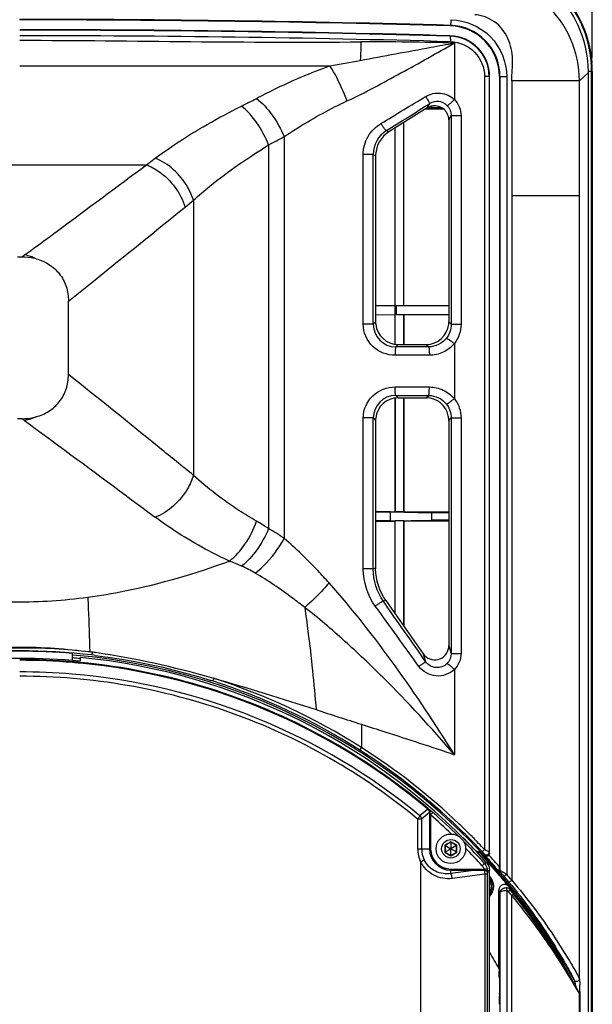
# Paper-space layout '13000539_1' of a CAD drawing. Units: millimetres. Extents: x 0 to 297, y 0 to 210.
# Drawn here: x 40 to 60, y 112 to 147 of the extents above; entities that cross this region are included whole.
import ezdxf

# ---------------------------------------------------------------- set-up
doc = ezdxf.new("R2010")
doc.units = ezdxf.units.MM
doc.header["$LTSCALE"] = 16.335
doc.layers.get('0').update_dxf_attribs({"linetype": 'CONTINUOUS'})
doc.layers.add('AXES', color=7, linetype='CONTINUOUS')
doc.layers.add('GEOM', color=7, linetype='CONTINUOUS')
doc.styles.get("Standard").update_dxf_attribs({"font": 'txt', "width": 0.8})
doc.dimstyles.new('DIMSTYLE_1', dxfattribs={"dimtxt": 2, "dimasz": 3, "dimexe": 1, "dimexo": 0.5, "dimgap": 0.5, "dimtad": 1, "dimdec": 1, "dimlfac": 10, "dimdsep": 46, "dimtxsty": 'STANDARD', "dimblk": '_FILLED', "dimblk1": '_FILLED', "dimblk2": '_FILLED', "dimcen": 0.09, "dimadec": 0, "dimazin": 0, "dimtp": 0.8, "dimtm": 0.8, "dimtfac": 1, "dimtdec": 1, "dimtofl": 0, "dimtmove": 0, "dimatfit": 3, "dimldrblk": '_FILLED', "dimfxl": 1, "dimtolj": 1, "dimarcsym": 0})

# ---------------------------------------------------------------- blocks, each defined once
blk = doc.blocks.new('_FILLED')
at = {"color": 0, "linetype": 'BYBLOCK'}
blk.add_solid([(0, 0), (-1, 0.25), (-1, -0.25)], dxfattribs=at)
blk = doc.blocks.new('*D0')
at = {"color": 2, "linetype": 'CONTINUOUS'}
for p, q in [((19.174, 145.684), (19.174, 161.559)), ((59.874, 145.684), (59.874, 161.559)), ((19.174, 160.559), (39.524, 160.559)), ((59.874, 160.559), (39.524, 160.559))]:
    blk.add_line(p, q, dxfattribs=at)
at = {"color": 2, "linetype": 'CONTINUOUS', "xscale": 3, "yscale": 3, "zscale": 3, "rotation": 180}
blk.add_blockref('_FILLED', (19.174, 160.559), dxfattribs=at)
at = {"color": 2, "linetype": 'CONTINUOUS', "xscale": 3, "yscale": 3, "zscale": 3}
blk.add_blockref('_FILLED', (59.874, 160.559), dxfattribs=at)

psp = doc.layouts.new('13000539_1')

# ---------------------------------------------------------------- linework, layer by layer
at = {"color": 9, "linetype": 'CONTINUOUS'}
for p, q in [((54.824, 146.804), (54.825, 146.823)), ((54.814, 146.454), (54.814, 146.439)), ((54.971, 146.193), (54.971, 144.187)), ((56.046, 145.004), (56.046, 117.522)), ((56.224, 145.004), (56.046, 145.004)), ((56.209, 145.004), (56.209, 117.432)), ((56.574, 145.004), (56.831, 145.004)), ((56.593, 145.004), (56.593, 116.783)), ((56.831, 145.004), (56.831, 116.646)), ((59.851, 145.184), (59.736, 145.184)), ((59.851, 86.248), (59.851, 145.184)), ((59.851, 145.184), (59.874, 145.184)), ((59.415, 144.844), (57.01, 144.844)), ((54.009, 143.885), (54.096, 144.042)), ((54.774, 143.461), (54.859, 143.615)), ((54.859, 143.615), (55.212, 143.615)), ((55.212, 143.615), (55.212, 136.196)), ((48.922, 142.866), (48.922, 128.584)), ((52.557, 143.08), (52.644, 143.032)), ((48.371, 142.57), (48.371, 128.933)), ((44.027, 141.863), (44.339, 142.097)), ((51.732, 136.195), (51.732, 142.231)), ((52.088, 142.231), (51.732, 142.231)), ((52.088, 142.231), (52.174, 142.184)), ((35.021, 141.863), (44.027, 141.863)), ((57.009, 140.776), (59.414, 140.776)), ((59.415, 112.932), (59.415, 140.776)), ((45.401, 140.364), (45.701, 140.607)), ((45.701, 140.607), (45.701, 130.825)), ((39.698, 138.662), (39.904, 138.812)), ((52.088, 136.195), (51.732, 136.195)), ((52.174, 136.281), (52.088, 136.195)), ((54.774, 136.281), (54.859, 136.196)), ((54.859, 136.196), (55.212, 136.196)), ((52.974, 135.481), (52.887, 135.394)), ((53.974, 135.481), (54.061, 135.394)), ((54.971, 135.509), (54.971, 133.553)), ((52.887, 133.668), (52.974, 133.581)), ((53.974, 133.581), (54.061, 133.668)), ((39.698, 132.771), (39.903, 132.621)), ((51.732, 127.498), (51.732, 132.867)), ((52.088, 132.867), (51.732, 132.867)), ((52.088, 132.867), (52.174, 132.781)), ((54.774, 132.781), (54.859, 132.867)), ((54.859, 132.867), (55.212, 132.867)), ((55.212, 132.867), (55.212, 124.496)), ((52.088, 127.498), (51.732, 127.498)), ((52.174, 127.525), (52.088, 127.498)), ((52.536, 126.378), (52.449, 126.351)), ((54.774, 124.767), (54.859, 124.496)), ((42.099, 124.541), (42.012, 124.551)), ((42.071, 124.544), (42.012, 124.551)), ((42.099, 124.541), (42.071, 124.544)), ((42.221, 124.524), (42.179, 124.53)), ((42.221, 124.523), (42.179, 124.529)), ((53.864, 124.481), (53.951, 124.205)), ((54.859, 124.496), (55.212, 124.496)), ((54.971, 123.923), (54.971, 120.898)), ((46.418, 123.612), (46.344, 123.632)), ((46.418, 123.612), (46.344, 123.632)), ((51.668, 121.978), (51.668, 121.153)), ((54.085, 118.841), (54.099, 118.841)), ((54.085, 118.841), (54.085, 117.552)), ((54.208, 118.845), (54.129, 118.755)), ((54.129, 118.755), (54.129, 117.552)), ((53.809, 118.61), (53.667, 118.61)), ((53.667, 118.61), (53.667, 117.552)), ((53.809, 118.61), (53.809, 117.552)), ((55.617, 117.967), (55.601, 117.983)), ((55.617, 117.967), (55.601, 117.983)), ((54.848, 117.802), (54.632, 117.677)), ((54.632, 117.677), (54.632, 117.428)), ((55.064, 117.677), (54.848, 117.802)), ((55.064, 117.428), (55.064, 117.677)), ((55.954, 117.454), (55.536, 117.889)), ((53.667, 117.552), (54.129, 117.552)), ((54.632, 117.428), (54.848, 117.303)), ((54.848, 117.303), (55.064, 117.428)), ((56.224, 117.394), (56.209, 117.432)), ((56.047, 117.026), (55.958, 116.946)), ((56.119, 117.053), (56.047, 117.026)), ((54.85, 116.831), (55.743, 116.831)), ((54.85, 116.669), (54.85, 116.831)), ((55.743, 116.788), (54.85, 116.669)), ((54.85, 116.788), (55.743, 116.788)), ((56.051, 116.65), (54.895, 116.496)), ((55.743, 116.788), (55.743, 116.831)), ((56.14, 116.841), (56.023, 116.816)), ((56.143, 116.65), (56.051, 116.65)), ((56.051, 116.65), (56.051, 94.032)), ((56.143, 116.65), (56.143, 94.032)), ((56.221, 116.787), (56.148, 116.759)), ((56.546, 116.651), (56.542, 116.648)), ((56.573, 116.776), (56.593, 116.783)), ((56.554, 116.083), (56.593, 115.974)), ((56.593, 115.974), (56.593, 92.709)), ((59.201, 112.751), (59.222, 112.716)), ((59.26, 112.688), (59.215, 112.766)), ((59.28, 112.693), (59.289, 112.656)), ((59.383, 112.483), (59.38, 112.481)), ((59.403, 112.444), (59.392, 112.462)), ((59.394, 112.479), (59.432, 112.479)), ((59.414, 112.397), (59.415, 112.397)), ((59.414, 96.285), (59.414, 112.397)), ((59.432, 112.479), (59.432, 96.204))]:
    psp.add_line(p, q, dxfattribs=at)
at = {"color": 7, "linetype": 'CONTINUOUS'}
for p, q in [((56.224, 117.394), (56.224, 145.004)), ((56.574, 145.004), (56.574, 116.911)), ((59.415, 144.844), (59.736, 145.149)), ((59.736, 145.165), (59.736, 145.184)), ((59.736, 145.149), (59.736, 145.165)), ((59.736, 86.284), (59.736, 145.149)), ((59.874, 145.184), (59.874, 86.248)), ((59.415, 140.776), (59.415, 144.844)), ((54.009, 143.885), (52.644, 143.032)), ((53.962, 143.855), (54.577, 143.858)), ((54.169, 143.887), (54.009, 143.884)), ((54.169, 143.887), (54.169, 143.949)), ((54.531, 143.889), (54.169, 143.887)), ((54.859, 143.615), (54.859, 136.196)), ((52.874, 135.488), (52.874, 143.175)), ((53.174, 136.854), (53.174, 143.363)), ((54.774, 143.461), (54.774, 136.281)), ((52.088, 136.195), (52.088, 142.231)), ((52.174, 142.184), (52.174, 136.281)), ((57.009, 140.776), (57.009, 116.433)), ((39.446, 138.592), (39.601, 138.592)), ((41.257, 134.411), (41.257, 137.022)), ((52.874, 136.854), (52.174, 136.857)), ((52.903, 136.854), (52.903, 136.529)), ((54.774, 136.848), (52.903, 136.854)), ((52.874, 136.529), (52.174, 136.526)), ((52.866, 136.521), (52.874, 136.529)), ((54.774, 136.535), (52.903, 136.529)), ((53.174, 136.529), (52.903, 136.529)), ((53.174, 135.481), (53.174, 136.529)), ((53.18, 136.522), (53.174, 136.529)), ((53.18, 136.522), (53.18, 135.481)), ((52.974, 135.481), (53.974, 135.481)), ((54.083, 135.094), (52.868, 135.094)), ((52.868, 133.968), (54.083, 133.968)), ((52.866, 133.573), (52.866, 129.531)), ((52.874, 129.524), (52.874, 133.574)), ((52.974, 133.581), (53.974, 133.581)), ((53.174, 129.524), (53.174, 133.581)), ((53.18, 133.581), (53.18, 129.525)), ((39.601, 132.841), (39.446, 132.841)), ((52.088, 127.498), (52.088, 132.867)), ((52.174, 132.781), (52.174, 127.525)), ((54.774, 132.781), (54.774, 124.767)), ((54.859, 132.867), (54.859, 124.496)), ((52.174, 129.534), (52.866, 129.531)), ((52.706, 129.524), (52.174, 129.526)), ((52.706, 129.208), (52.706, 129.524)), ((52.706, 129.524), (54.16, 129.496)), ((52.866, 129.531), (52.874, 129.524)), ((53.174, 129.524), (52.874, 129.524)), ((53.18, 129.53), (53.174, 129.524)), ((52.706, 129.208), (52.174, 129.207)), ((52.174, 129.199), (52.866, 129.202)), ((52.706, 129.208), (54.16, 129.237)), ((52.866, 129.202), (52.874, 129.209)), ((52.874, 125.895), (52.874, 129.209)), ((53.174, 129.209), (52.874, 129.209)), ((53.174, 125.467), (53.174, 129.209)), ((53.18, 129.203), (53.174, 129.209)), ((53.18, 129.203), (54.774, 129.208)), ((53.18, 129.203), (53.18, 125.458)), ((54.16, 129.496), (54.16, 129.237)), ((54.774, 129.493), (54.16, 129.496)), ((54.774, 129.239), (54.16, 129.237)), ((52.536, 126.378), (53.864, 124.481)), ((41.399, 124.242), (41.399, 124.496)), ((41.675, 124.354), (41.675, 124.218)), ((42.165, 124.432), (42.088, 124.441)), ((42.207, 124.427), (42.165, 124.432)), ((46.347, 123.527), (46.318, 123.536)), ((46.38, 123.517), (46.347, 123.527)), ((54.632, 117.677), (54.845, 117.554)), ((54.848, 117.789), (54.643, 117.671)), ((54.643, 117.671), (54.643, 117.434)), ((54.848, 117.802), (54.848, 117.555)), ((55.053, 117.671), (54.848, 117.789)), ((55.064, 117.677), (54.85, 117.554)), ((55.053, 117.434), (55.053, 117.671)), ((54.632, 117.428), (54.845, 117.551)), ((54.643, 117.434), (54.848, 117.316)), ((54.848, 117.555), (54.845, 117.554)), ((54.845, 117.554), (54.845, 117.551)), ((54.845, 117.551), (54.848, 117.55)), ((54.85, 117.554), (54.848, 117.555)), ((54.848, 117.55), (54.85, 117.551)), ((54.848, 117.303), (54.848, 117.55)), ((54.848, 117.316), (55.053, 117.434)), ((54.85, 117.551), (54.85, 117.554)), ((55.064, 117.428), (54.85, 117.551)), ((56.546, 116.651), (55.952, 117.342)), ((55.957, 117.328), (56.542, 116.648)), ((56.052, 117.323), (56.035, 117.364)), ((53.775, 94.032), (53.775, 117.077)), ((56.221, 110.337), (56.221, 116.787)), ((56.598, 116.708), (56.616, 116.72)), ((56.909, 116.21), (56.95, 116.095)), ((56.554, 113.309), (56.554, 116.083)), ((56.824, 116.167), (56.83, 116.166)), ((56.831, 116.068), (56.831, 92.615)), ((57.009, 92.796), (57.009, 115.886)), ((56.554, 113.309), (56.568, 113.2)), ((56.57, 112.945), (56.57, 112.569)), ((59.236, 112.871), (59.228, 112.883)), ((59.403, 112.444), (59.383, 112.483)), ((59.415, 112.397), (59.415, 96.285)), ((56.571, 112.345), (56.576, 112.3))]:
    psp.add_line(p, q, dxfattribs=at)
for points in [[(42.207, 124.427), (42.658, 124.368), (43.144, 124.294), (43.623, 124.21), (44.096, 124.116), (44.561, 124.014), (45.019, 123.904), (45.47, 123.786), (45.912, 123.661), (46.318, 123.536)], [(59.413, 112.418), (59.409, 112.43), (59.405, 112.441), (59.403, 112.444)], [(59.415, 112.397), (59.414, 112.406), (59.413, 112.418)]]:
    psp.add_lwpolyline(points, dxfattribs=at)
for radius in [0.525, 0.328]:
    psp.add_circle((54.848, 117.552), radius, dxfattribs=at)
for centre, radius, start, end in [((55.794, 145.189), 4.08, 359.9304, 86.9184), ((39.518, -403.567), 550.584, 88.40705, 89.99943), ((39.522, -403.293), 549.959, 88.40665, 89.99981), ((54.774, 145.004), 1.8, 359.9997, 88.4069), ((54.774, 145.004), 1.45, 359.9984, 88.4084), ((55.918, 145.183), 3.956, 0.0188, 4.2937), ((54.274, 143.461), 0.5, 27.1163, 121.9981), ((53.174, 142.184), 1, 121.9996, 177.4869), ((53.168, 142.184), 0.994, 177.4694, 179.9981), ((39.637, 136.805), 1.784, 74.4647, 77.1012), ((52.971, 136.281), 0.797, 180.012, 185.8487), ((52.974, 136.281), 0.8, 185.8144, 269.9969), ((53.974, 136.281), 0.8, 270.0031, 354.196), ((53.977, 136.281), 0.797, 354.1616, 359.988), ((52.974, 132.781), 0.8, 90.0031, 174.1856), ((53.974, 132.781), 0.8, 11.9966, 90.0003), ((39.635, 134.635), 1.792, 282.0204, 285.5302), ((52.971, 132.781), 0.797, 174.1513, 179.988), ((53.97, 132.781), 0.803, 0.0399, 11.9878), ((53.894, 444.644), 315.12, 269.87019, 270.15994), ((54.161, 127.525), 1.987, 180.0001, 180.6951), ((54.276, 124.768), 0.498, 353.0326, 359.9804), ((39.525, 102.162), 22.16, 84.4323, 95.5677), ((39.524, 102.016), 22.558, 85.232, 94.7709), ((39.524, 102.016), 22.502, 28.8774, 85.2201), ((39.525, 102.162), 22.296, 41.9045, 84.4663), ((39.481, 102.046), 22.556, 44.6204, 46.9869), ((55.646, 117.078), 0.404, 40.7992, 47.3679), ((47.154, 116.899), 9.42, 359.2512, 0.0732), ((39.524, 102.016), 22.443, 39.2291, 40.6886), ((39.524, 102.016), 22.448, 27.791, 40.6886), ((56.795, 115.963), 0.206, 81.8939, 89.9573), ((39.524, 103.816), 19.497, 29.1367, 31.0873)]:
    psp.add_arc(centre, radius, start, end, dxfattribs=at)
at = {"color": 9, "linetype": 'CONTINUOUS'}
for centre, radius, start, end in [((55.796, 145.191), 4.054, 4.0733, 82.7775), ((39.509, -404.961), 551.996, 88.41008, 89.99845), ((39.509, -403.638), 550.29, 88.40629, 89.99846), ((54.773, 145.004), 1.82, 359.9995, 88.386), ((39.509, -406.1), 552.553, 88.40992, 89.99846), ((54.773, 145.004), 1.436, 359.9994, 88.3775), ((52.262, 58.564), 87.67, 88.22885, 90.40056), ((55.75, 145.184), 4.1, 0.0122, 4.1288), ((35.117, 168.466), 27.422, 296.6207, 297.8733), ((54.359, 143.619), 0.498, 45.2937, 121.9432), ((36.647, 165.017), 25.324, 297.5774, 298.9916), ((53.089, 142.232), 1.001, 122.0936, 180.0177), ((28.255, 154.378), 19.441, 305.7081, 306.06), ((52.889, 136.195), 0.8, 179.945, 269.8821), ((52.889, 132.868), 0.8, 90.1179, 180.055), ((28.255, 117.056), 19.44, 53.9399, 54.2919), ((44.052, 122.409), 7.824, 56.4975, 60.2084), ((45.347, 123.549), 6.175, 54.6316, 60.6794), ((44.167, 120.341), 7.95, 65.9243, 69.3133), ((45.376, 123.049), 4.985, 59.6749, 65.907), ((39.524, 101.974), 22.714, 83.675, 96.496), ((39.524, 102.022), 22.565, 83.4758, 96.5036), ((39.523, 101.659), 22.621, 85.2421, 89.9951), ((39.523, 101.635), 22.616, 85.2412, 89.9952), ((39.524, 102.017), 22.401, 84.4995, 85.1986), ((38.961, 101.398), 23.355, 82.0803, 82.2706), ((39.526, 101.696), 22.584, 84.5483, 85.2415), ((39.526, 101.673), 22.578, 84.5537, 85.2406), ((39.548, 101.785), 22.464, 49.8565, 84.5838), ((39.528, 101.724), 22.555, 72.7007, 84.5481), ((39.535, 101.599), 22.24, 85.2056, 90.0254), ((39.557, 101.587), 22.249, 50.3686, 85.2651), ((39.47, 101.947), 22.752, 57.5804, 72.22), ((39.572, 101.846), 22.426, 49.8229, 72.716), ((39.478, 102.008), 22.589, 57.5422, 72.2081), ((141.224, 401.889), 293.889, 251.92828, 252.25813), ((39.518, 102.051), 22.638, 46.3435, 57.5406), ((39.474, 102.031), 22.572, 46.9991, 57.5026), ((137.82, 17.925), 131.257, 129.66967, 129.8301), ((136.295, 20.291), 128.338, 129.83451, 129.99564), ((53.698, 118.617), 0.477, 37.3709, 45.7086), ((39.525, 102.162), 22.104, 46.0539, 48.6483), ((39.525, 102.162), 22.224, 45.4881, 48.6483), ((39.24, 101.762), 23.039, 44.7545, 46.3405), ((39.524, 102.017), 22.401, 43.6325, 46.3368), ((39.077, 101.6), 23.269, 43.1769, 44.6987), ((39.525, 102.162), 22.224, 41.9766, 44.7616), ((54.85, 117.552), 0.764, 180, 270), ((54.85, 117.552), 0.721, 180, 270), ((39.525, 102.162), 22.104, 41.9766, 44.1974), ((56.109, 117.433), 0.1, 222.9899, 359.918), ((39.486, 102.052), 22.531, 42.4386, 42.6713), ((39.484, 102.05), 22.533, 41.9732, 42.4386), ((39.503, 102.033), 22.645, 41.0744, 42.4945), ((39.48, 102.047), 22.538, 40.5816, 41.9732), ((55.784, 116.767), 0.364, 358.8628, 11.7017), ((39.266, 101.847), 22.854, 39.4519, 40.1455), ((39.29, 101.835), 22.958, 39.483, 40.1766), ((56.796, 115.971), 0.198, 75.5769, 80.1672), ((39.284, 101.732), 22.683, 38.6091, 39.0831), ((39.57, 101.991), 22.383, 38.577, 39.0593), ((58.439, 112.48), 1.075, 24.864, 26.0501), ((52.101, 112.528), 7.331, 1.2209, 1.4523), ((60.61, 113.221), 1.435, 211.0129, 211.9256), ((59.318, 112.399), 0.0963, 24.8179, 27.6266), ((59.317, 112.399), 0.0975, 19.8516, 24.8141), ((59.316, 112.398), 0.0986, 14.4515, 19.853), ((59.315, 112.398), 0.099, 11.8978, 14.4544), ((59.316, 112.398), 0.0985, 359.3741, 11.9029), ((59.704, 112.599), 0.353, 214.284, 214.8573), ((49.525, 112.481), 9.907, 359.9887, 1.1736)]:
    psp.add_arc(centre, radius, start, end, dxfattribs=at)
at = {"color": 7, "linetype": 'CONTINUOUS'}
psp.add_ellipse((55.654, 117.067), major_axis=(-0.139, 0.376), ratio=0.998742, start_param=-1.215317, end_param=-0.57537, dxfattribs=at)
for points, knots in [([(59.736, 145.184), (59.731, 145.679), (59.535, 146.676), (58.715, 147.953), (57.485, 148.842), (56.5, 149.093), (56.006, 149.125)], [0, 0, 0, 0, 0.250012, 0.5, 0.749988, 1, 1, 1, 1]), ([(56.307, 149.236), (57.215, 149.117), (59.01, 148.233), (59.794, 146.392), (59.863, 145.479)], [0, 0, 0, 0, 0.500001, 1, 1, 1, 1]), ([(40.115, 138.524), (40.274, 138.48), (40.579, 138.347), (40.959, 138.007), (41.205, 137.547), (41.257, 137.197), (41.257, 137.022)], [0, 0, 0, 0, 0.242393, 0.48479, 0.742395, 1, 1, 1, 1]), ([(40.115, 132.909), (40.274, 132.953), (40.579, 133.086), (40.959, 133.426), (41.205, 133.886), (41.257, 134.236), (41.257, 134.411)], [0, 0, 0, 0, 0.242442, 0.484883, 0.742442, 1, 1, 1, 1]), ([(53.864, 124.481), (53.921, 124.4), (54.088, 124.269), (54.403, 124.252), (54.672, 124.415), (54.758, 124.609), (54.77, 124.707)], [0, 0, 0, 0, 0.249998, 0.499939, 0.749903, 1, 1, 1, 1]), ([(42.102, 124.541), (42.1, 124.518), (42.088, 124.491), (42.097, 124.446), (42.088, 124.441)], [0, 0, 0, 0, 0.689594, 1, 1, 1, 1]), ([(51.668, 121.153), (51.655, 121.132), (51.634, 121.114), (51.611, 121.064), (51.601, 121.068)], [0, 0, 0, 0, 0.67915, 1, 1, 1, 1]), ([(56.046, 117.522), (56.027, 117.504), (56.001, 117.491), (55.964, 117.446), (55.954, 117.454)], [0, 0, 0, 0, 0.673888, 1, 1, 1, 1]), ([(56.052, 117.323), (56.068, 117.305), (56.123, 117.28), (56.18, 117.307), (56.2, 117.33)], [0, 0, 0, 0, 0.443446, 1, 1, 1, 1]), ([(56.909, 116.21), (56.883, 116.241), (56.811, 116.289), (56.682, 116.284), (56.58, 116.207), (56.554, 116.124), (56.554, 116.083)], [0, 0, 0, 0, 0.250042, 0.500001, 0.749956, 1, 1, 1, 1]), ([(56.593, 115.974), (56.593, 116.022), (56.636, 116.127), (56.742, 116.169), (56.795, 116.169)], [0, 0, 0, 0, 0.47998, 1, 1, 1, 1]), ([(56.593, 115.974), (56.594, 116.007), (56.658, 116.05), (56.743, 116.068), (56.801, 116.07), (56.831, 116.068)], [0, 0, 0, 0, 0.367249, 0.66544, 1, 1, 1, 1]), ([(56.831, 116.068), (56.835, 116.09), (56.838, 116.121), (56.836, 116.152), (56.833, 116.165), (56.83, 116.166)], [0, 0, 0, 0, 0.671534, 0.890417, 1, 1, 1, 1]), ([(56.57, 112.945), (56.57, 112.994), (56.57, 113.065), (56.568, 113.149), (56.569, 113.186), (56.568, 113.2)], [0, 0, 0, 0, 0.573154, 0.833771, 1, 1, 1, 1]), ([(56.57, 112.57), (56.57, 112.527), (56.572, 112.452), (56.568, 112.377), (56.571, 112.345)], [0, 0, 0, 0, 0.569124, 1, 1, 1, 1]), ([(56.578, 112.024), (56.578, 112.076), (56.579, 112.152), (56.577, 112.244), (56.578, 112.284), (56.576, 112.3)], [0, 0, 0, 0, 0.564372, 0.825503, 1, 1, 1, 1])]:
    psp.add_open_spline(points, degree=3, knots=knots, dxfattribs=at)
at = {"color": 9, "linetype": 'CONTINUOUS'}
for points, knots in [([(59.415, 144.844), (59.413, 145.361), (59.198, 146.39), (58.296, 147.642), (57.004, 148.45), (56.011, 148.669), (55.504, 148.692)], [0, 0, 0, 0, 0.257247, 0.505471, 0.747309, 1, 1, 1, 1]), ([(54.825, 146.823), (54.831, 146.824), (54.843, 146.849), (54.857, 146.911), (54.862, 146.976), (54.864, 147.023)], [0, 0, 0, 0, 0.100559, 0.318736, 1, 1, 1, 1]), ([(54.864, 147.023), (55.368, 147.009), (56.411, 146.569), (56.831, 145.514), (56.831, 145.004)], [0, 0, 0, 0, 0.497687, 1, 1, 1, 1]), ([(57.01, 144.844), (57.013, 145.101), (57.084, 145.609), (56.932, 146.379), (56.447, 147.002), (55.944, 147.185), (55.694, 147.2)], [0, 0, 0, 0, 0.25302, 0.504111, 0.7532, 1, 1, 1, 1]), ([(54.842, 146.24), (54.843, 146.286), (54.841, 146.351), (54.83, 146.413), (54.82, 146.439), (54.814, 146.439)], [0, 0, 0, 0, 0.681633, 0.899409, 1, 1, 1, 1]), ([(39.524, 146.292), (41.552, 146.292), (45.593, 146.234), (49.635, 146.219), (51.649, 146.233)], [0, 0, 0, 0, 0.501688, 1, 1, 1, 1]), ([(51.154, 144.133), (51.809, 144.436), (53.082, 145.125), (54.34, 145.837), (54.971, 146.193)], [0, 0, 0, 0, 0.498773, 1, 1, 1, 1]), ([(51.649, 146.233), (51.649, 146.175), (51.648, 145.956), (51.64, 145.736), (51.627, 145.575)], [0, 0, 0, 0, 0.263373, 1, 1, 1, 1]), ([(51.627, 145.575), (52.465, 145.73), (53.578, 145.943), (54.694, 146.144), (54.971, 146.193)], [0, 0, 0, 0, 0.751522, 1, 1, 1, 1]), ([(54.842, 146.24), (55.15, 146.229), (55.789, 145.962), (56.044, 145.316), (56.046, 145.004)], [0, 0, 0, 0, 0.497689, 1, 1, 1, 1]), ([(39.524, 145.383), (42.282, 145.384), (45.956, 145.386), (49.63, 145.383), (50.546, 145.383)], [0, 0, 0, 0, 0.750578, 1, 1, 1, 1]), ([(47.938, 144.225), (48.14, 144.333), (48.989, 144.764), (49.866, 145.14), (50.546, 145.383)], [0, 0, 0, 0, 0.240862, 1, 1, 1, 1]), ([(51.154, 144.134), (51.111, 144.252), (50.941, 144.683), (50.734, 145.102), (50.546, 145.383)], [0, 0, 0, 0, 0.271, 1, 1, 1, 1]), ([(47.938, 144.225), (48.149, 144.064), (48.53, 143.636), (48.808, 143.141), (48.922, 142.866)], [0, 0, 0, 0, 0.473052, 1, 1, 1, 1]), ([(53.955, 144.296), (54.11, 144.387), (54.488, 144.475), (54.841, 144.31), (54.971, 144.187)], [0, 0, 0, 0, 0.501381, 1, 1, 1, 1]), ([(54.096, 144.042), (54.102, 144.047), (54.075, 144.08), (54.06, 144.127), (54.008, 144.207), (53.974, 144.264), (53.955, 144.296)], [0, 0, 0, 0, 0.080063, 0.296117, 0.618189, 1, 1, 1, 1]), ([(44.339, 142.097), (44.561, 142.263), (45.539, 142.95), (46.584, 143.54), (47.405, 143.951)], [0, 0, 0, 0, 0.231788, 1, 1, 1, 1]), ([(48.371, 142.57), (48.262, 142.849), (47.993, 143.352), (47.616, 143.788), (47.405, 143.951)], [0, 0, 0, 0, 0.528633, 1, 1, 1, 1]), ([(48.922, 142.866), (49.096, 142.982), (49.816, 143.444), (50.567, 143.86), (51.154, 144.134)], [0, 0, 0, 0, 0.244014, 1, 1, 1, 1]), ([(54.71, 143.973), (54.718, 143.967), (54.757, 143.995), (54.809, 144.03), (54.888, 144.103), (54.943, 144.157), (54.971, 144.187)], [0, 0, 0, 0, 0.093147, 0.315894, 0.636066, 1, 1, 1, 1]), ([(51.732, 142.231), (51.732, 142.451), (51.851, 142.896), (52.176, 143.221), (52.363, 143.334)], [0, 0, 0, 0, 0.500689, 1, 1, 1, 1]), ([(52.557, 143.08), (52.549, 143.075), (52.521, 143.112), (52.482, 143.153), (52.424, 143.239), (52.384, 143.3), (52.363, 143.334)], [0, 0, 0, 0, 0.08701, 0.306759, 0.628142, 1, 1, 1, 1]), ([(45.701, 140.607), (45.891, 140.78), (46.732, 141.498), (47.648, 142.125), (48.371, 142.57)], [0, 0, 0, 0, 0.232025, 1, 1, 1, 1]), ([(45.701, 140.607), (45.649, 140.772), (45.365, 141.396), (44.816, 141.915), (44.339, 142.097)], [0, 0, 0, 0, 0.253848, 1, 1, 1, 1]), ([(39.904, 138.812), (40.22, 139.043), (41.598, 140.055), (42.969, 141.077), (44.027, 141.863)], [0, 0, 0, 0, 0.229061, 1, 1, 1, 1]), ([(44.027, 141.863), (44.182, 141.806), (44.794, 141.476), (45.246, 140.865), (45.401, 140.364)], [0, 0, 0, 0, 0.240421, 1, 1, 1, 1]), ([(41.257, 137.022), (41.573, 137.273), (42.959, 138.381), (44.336, 139.501), (45.401, 140.364)], [0, 0, 0, 0, 0.227396, 1, 1, 1, 1]), ([(52.868, 135.094), (52.583, 135.094), (51.987, 135.317), (51.732, 135.91), (51.732, 136.195)], [0, 0, 0, 0, 0.500263, 1, 1, 1, 1]), ([(54.971, 135.509), (54.865, 135.38), (54.59, 135.168), (54.251, 135.094), (54.083, 135.094)], [0, 0, 0, 0, 0.499309, 1, 1, 1, 1]), ([(54.685, 135.696), (54.693, 135.704), (54.735, 135.677), (54.789, 135.649), (54.878, 135.583), (54.939, 135.536), (54.971, 135.509)], [0, 0, 0, 0, 0.089985, 0.313104, 0.634967, 1, 1, 1, 1]), ([(52.887, 135.394), (52.879, 135.393), (52.882, 135.349), (52.87, 135.299), (52.87, 135.201), (52.869, 135.132), (52.868, 135.094)], [0, 0, 0, 0, 0.081596, 0.298884, 0.621034, 1, 1, 1, 1]), ([(54.061, 135.394), (54.069, 135.393), (54.068, 135.35), (54.08, 135.299), (54.081, 135.201), (54.083, 135.132), (54.083, 135.094)], [0, 0, 0, 0, 0.082857, 0.300133, 0.621789, 1, 1, 1, 1]), ([(45.701, 130.826), (45.299, 131.152), (43.82, 132.35), (42.342, 133.549), (41.257, 134.411)], [0, 0, 0, 0, 0.272162, 1, 1, 1, 1]), ([(51.732, 132.867), (51.732, 133.152), (51.987, 133.745), (52.583, 133.968), (52.868, 133.968)], [0, 0, 0, 0, 0.499732, 1, 1, 1, 1]), ([(52.887, 133.668), (52.879, 133.669), (52.882, 133.713), (52.87, 133.763), (52.87, 133.861), (52.869, 133.93), (52.868, 133.968)], [0, 0, 0, 0, 0.081601, 0.298903, 0.621058, 1, 1, 1, 1]), ([(54.061, 133.668), (54.069, 133.669), (54.068, 133.713), (54.08, 133.763), (54.081, 133.861), (54.083, 133.93), (54.083, 133.968)], [0, 0, 0, 0, 0.082849, 0.300104, 0.621751, 1, 1, 1, 1]), ([(54.083, 133.968), (54.251, 133.968), (54.59, 133.894), (54.865, 133.682), (54.971, 133.553)], [0, 0, 0, 0, 0.500679, 1, 1, 1, 1]), ([(54.685, 133.366), (54.693, 133.359), (54.735, 133.385), (54.789, 133.414), (54.878, 133.479), (54.939, 133.526), (54.971, 133.553)], [0, 0, 0, 0, 0.089989, 0.313106, 0.634967, 1, 1, 1, 1]), ([(39.903, 132.621), (40.242, 132.374), (41.725, 131.284), (43.2, 130.184), (44.34, 129.337)], [0, 0, 0, 0, 0.227979, 1, 1, 1, 1]), ([(45.701, 130.825), (45.648, 130.66), (45.364, 130.038), (44.817, 129.519), (44.34, 129.337)], [0, 0, 0, 0, 0.253897, 1, 1, 1, 1]), ([(47.94, 129.199), (47.729, 129.319), (46.94, 129.8), (46.204, 130.367), (45.701, 130.826)], [0, 0, 0, 0, 0.262745, 1, 1, 1, 1]), ([(46.976, 127.778), (46.729, 127.893), (45.813, 128.347), (44.941, 128.89), (44.34, 129.337)], [0, 0, 0, 0, 0.266533, 1, 1, 1, 1]), ([(46.976, 127.778), (47.195, 127.941), (47.581, 128.387), (47.841, 128.91), (47.94, 129.199)], [0, 0, 0, 0, 0.472236, 1, 1, 1, 1]), ([(48.371, 128.933), (48.259, 128.666), (47.987, 128.181), (47.616, 127.762), (47.411, 127.599)], [0, 0, 0, 0, 0.524741, 1, 1, 1, 1]), ([(47.893, 127.351), (47.993, 127.425), (48.4, 127.778), (48.728, 128.22), (48.922, 128.584)], [0, 0, 0, 0, 0.23154, 1, 1, 1, 1]), ([(50.519, 127.004), (50.391, 127.147), (49.884, 127.698), (49.346, 128.222), (48.922, 128.584)], [0, 0, 0, 0, 0.255316, 1, 1, 1, 1]), ([(32.072, 127.778), (33.609, 127.217), (36.032, 126.55), (39.378, 126.265), (41.093, 126.384), (41.942, 126.497)], [0, 0, 0, 0, 0.4887, 0.744152, 1, 1, 1, 1]), ([(41.942, 126.497), (42.383, 126.556), (44.094, 126.844), (45.766, 127.337), (46.976, 127.778)], [0, 0, 0, 0, 0.257035, 1, 1, 1, 1]), ([(49.654, 126.133), (49.511, 126.245), (48.944, 126.679), (48.352, 127.083), (47.892, 127.351)], [0, 0, 0, 0, 0.254417, 1, 1, 1, 1]), ([(50.519, 127.004), (50.452, 126.924), (50.183, 126.615), (49.889, 126.328), (49.654, 126.133)], [0, 0, 0, 0, 0.25493, 1, 1, 1, 1]), ([(54.971, 120.898), (54.307, 121.975), (52.909, 124.075), (51.356, 126.068), (50.519, 127.004)], [0, 0, 0, 0, 0.501983, 1, 1, 1, 1]), ([(41.942, 126.497), (41.949, 126.364), (41.981, 125.716), (42, 125.067), (42.012, 124.551)], [0, 0, 0, 0, 0.205048, 1, 1, 1, 1]), ([(52.449, 126.351), (52.443, 126.358), (52.402, 126.329), (52.348, 126.307), (52.258, 126.245), (52.195, 126.203), (52.162, 126.179)], [0, 0, 0, 0, 0.085446, 0.30756, 0.630829, 1, 1, 1, 1]), ([(54.973, 120.896), (54.162, 121.845), (52.895, 123.228), (51.087, 124.943), (50.143, 125.755), (49.654, 126.133)], [0, 0, 0, 0, 0.501045, 0.751655, 1, 1, 1, 1]), ([(49.654, 126.133), (49.695, 125.848), (49.859, 124.64), (49.983, 123.426), (50.058, 122.498)], [0, 0, 0, 0, 0.236258, 1, 1, 1, 1]), ([(36.954, 124.542), (37.794, 124.656), (39.49, 124.791), (41.186, 124.661), (42.026, 124.551)], [0, 0, 0, 0, 0.499997, 1, 1, 1, 1]), ([(53.951, 124.205), (53.953, 124.197), (53.915, 124.184), (53.88, 124.144), (53.8, 124.094), (53.746, 124.054), (53.715, 124.032)], [0, 0, 0, 0, 0.078378, 0.29468, 0.617522, 1, 1, 1, 1]), ([(54.971, 123.923), (54.803, 123.767), (54.312, 123.584), (53.853, 123.847), (53.715, 124.032)], [0, 0, 0, 0, 0.498844, 1, 1, 1, 1]), ([(54.71, 124.137), (54.611, 124.04), (54.311, 123.924), (54.032, 124.089), (53.951, 124.205)], [0, 0, 0, 0, 0.496299, 1, 1, 1, 1]), ([(54.71, 124.137), (54.719, 124.143), (54.757, 124.115), (54.81, 124.079), (54.889, 124.007), (54.943, 123.953), (54.971, 123.923)], [0, 0, 0, 0, 0.095119, 0.318428, 0.637719, 1, 1, 1, 1]), ([(53.667, 118.61), (51.714, 120.228), (47.196, 122.803), (42.073, 123.688), (39.525, 123.687)], [0, 0, 0, 0, 0.498815, 1, 1, 1, 1]), ([(46.418, 123.612), (46.411, 123.59), (46.402, 123.557), (46.387, 123.532), (46.383, 123.516), (46.38, 123.517)], [0, 0, 0, 0, 0.676108, 0.905511, 1, 1, 1, 1]), ([(51.668, 121.979), (51.946, 121.89), (53.049, 121.536), (54.151, 121.178), (54.971, 120.896)], [0, 0, 0, 0, 0.251869, 1, 1, 1, 1]), ([(53.749, 118.723), (53.744, 118.715), (53.719, 118.675), (53.69, 118.638), (53.667, 118.61)], [0, 0, 0, 0, 0.202141, 1, 1, 1, 1]), ([(54.041, 118.981), (54.041, 118.98), (54.04, 118.971), (54.035, 118.964), (54.031, 118.958)], [0, 0, 0, 0, 0.130924, 1, 1, 1, 1]), ([(54.041, 118.981), (54.046, 118.976), (54.052, 118.971), (54.059, 118.966), (54.06, 118.966)], [0, 0, 0, 0, 0.824646, 1, 1, 1, 1]), ([(54.063, 118.963), (54.073, 118.953), (54.079, 118.931), (54.078, 118.912), (54.077, 118.906)], [0, 0, 0, 0, 0.713544, 1, 1, 1, 1]), ([(54.105, 118.931), (54.108, 118.927), (54.122, 118.897), (54.11, 118.864), (54.099, 118.841)], [0, 0, 0, 0, 0.191859, 1, 1, 1, 1]), ([(54.105, 118.931), (54.113, 118.925), (54.148, 118.897), (54.182, 118.868), (54.208, 118.845)], [0, 0, 0, 0, 0.234195, 1, 1, 1, 1]), ([(55.954, 117.454), (55.963, 117.444), (55.99, 117.414), (56.023, 117.388), (56.036, 117.364)], [0, 0, 0, 0, 0.331557, 1, 1, 1, 1]), ([(56.209, 117.432), (56.197, 117.448), (56.133, 117.468), (56.083, 117.501), (56.046, 117.522)], [0, 0, 0, 0, 0.312558, 1, 1, 1, 1]), ([(53.78, 117.094), (53.792, 117.1), (53.832, 117.12), (53.871, 117.14), (53.897, 117.157)], [0, 0, 0, 0, 0.301247, 1, 1, 1, 1]), ([(54.895, 116.496), (54.676, 116.467), (54.207, 116.547), (53.877, 116.893), (53.78, 117.094)], [0, 0, 0, 0, 0.49727, 1, 1, 1, 1]), ([(54.85, 116.669), (54.666, 116.64), (54.266, 116.699), (53.981, 116.988), (53.897, 117.157)], [0, 0, 0, 0, 0.496096, 1, 1, 1, 1]), ([(54.895, 116.496), (54.893, 116.513), (54.883, 116.572), (54.87, 116.632), (54.85, 116.669)], [0, 0, 0, 0, 0.293592, 1, 1, 1, 1]), ([(56.148, 116.759), (56.144, 116.774), (56.097, 116.792), (56.06, 116.797), (56.033, 116.799)], [0, 0, 0, 0, 0.361472, 1, 1, 1, 1]), ([(56.036, 116.782), (56.038, 116.772), (56.044, 116.728), (56.048, 116.684), (56.051, 116.65)], [0, 0, 0, 0, 0.222169, 1, 1, 1, 1]), ([(56.145, 116.704), (56.144, 116.713), (56.126, 116.758), (56.073, 116.778), (56.036, 116.782)], [0, 0, 0, 0, 0.208197, 1, 1, 1, 1]), ([(56.145, 116.704), (56.145, 116.7), (56.144, 116.682), (56.143, 116.664), (56.143, 116.65)], [0, 0, 0, 0, 0.219921, 1, 1, 1, 1]), ([(56.593, 116.783), (56.601, 116.785), (56.627, 116.758), (56.708, 116.726), (56.78, 116.679), (56.831, 116.646)], [0, 0, 0, 0, 0.096063, 0.337036, 1, 1, 1, 1]), ([(56.616, 116.72), (56.619, 116.727), (56.639, 116.684), (56.676, 116.661), (56.712, 116.61), (56.736, 116.582)], [0, 0, 0, 0, 0.131105, 0.392658, 1, 1, 1, 1]), ([(56.736, 116.582), (56.745, 116.574), (56.785, 116.616), (56.811, 116.629), (56.831, 116.646)], [0, 0, 0, 0, 0.315307, 1, 1, 1, 1]), ([(56.913, 116.369), (56.922, 116.361), (56.962, 116.403), (56.989, 116.415), (57.009, 116.433)], [0, 0, 0, 0, 0.315593, 1, 1, 1, 1]), ([(56.913, 116.369), (57.18, 116.043), (57.682, 115.393), (58.348, 114.426), (58.848, 113.588), (59.136, 113.088), (59.228, 112.883)], [0, 0, 0, 0, 0.301758, 0.587394, 0.839922, 1, 1, 1, 1]), ([(57.009, 116.433), (57.543, 115.808), (58.256, 114.867), (59.004, 113.671), (59.303, 113.162), (59.405, 112.952)], [0, 0, 0, 0, 0.582211, 0.834061, 1, 1, 1, 1]), ([(56.95, 116.095), (56.951, 116.093), (56.944, 116.084), (56.928, 116.064), (56.907, 116.046), (56.891, 116.033)], [0, 0, 0, 0, 0.091126, 0.303519, 1, 1, 1, 1]), ([(57.068, 115.949), (57.069, 115.946), (57.062, 115.937), (57.046, 115.918), (57.024, 115.899), (57.009, 115.886)], [0, 0, 0, 0, 0.091812, 0.303295, 1, 1, 1, 1]), ([(57.009, 115.886), (57.232, 115.613), (57.664, 115.071), (58.408, 114.033), (58.902, 113.253), (59.201, 112.751)], [0, 0, 0, 0, 0.276642, 0.542691, 1, 1, 1, 1]), ([(59.215, 112.766), (58.923, 113.274), (58.257, 114.369), (57.501, 115.405), (57.068, 115.949)], [0, 0, 0, 0, 0.457409, 1, 1, 1, 1]), ([(59.222, 112.716), (59.239, 112.686), (59.295, 112.593), (59.35, 112.498), (59.39, 112.435)], [0, 0, 0, 0, 0.311846, 1, 1, 1, 1]), ([(59.228, 112.883), (59.234, 112.871), (59.25, 112.807), (59.268, 112.744), (59.28, 112.693)], [0, 0, 0, 0, 0.207823, 1, 1, 1, 1]), ([(59.415, 112.932), (59.423, 112.904), (59.423, 112.829), (59.428, 112.757), (59.429, 112.713)], [0, 0, 0, 0, 0.403998, 1, 1, 1, 1]), ([(59.38, 112.481), (59.372, 112.494), (59.332, 112.563), (59.292, 112.632), (59.26, 112.688)], [0, 0, 0, 0, 0.187075, 1, 1, 1, 1]), ([(59.39, 112.435), (59.392, 112.431), (59.4, 112.42), (59.407, 112.408), (59.412, 112.4)], [0, 0, 0, 0, 0.296925, 1, 1, 1, 1])]:
    psp.add_open_spline(points, degree=3, knots=knots, dxfattribs=at)
for points in [[(50.546, 145.383), (50.907, 145.442), (51.267, 145.508), (51.627, 145.575)], [(52.363, 143.334), (52.893, 143.655), (53.424, 143.976), (53.955, 144.296)], [(52.557, 143.08), (53.07, 143.401), (53.583, 143.721), (54.096, 144.042)], [(54.71, 143.973), (54.802, 143.882), (54.86, 143.744), (54.859, 143.615)], [(54.971, 144.187), (55.118, 144.041), (55.21, 143.822), (55.212, 143.615)], [(40.115, 138.524), (39.983, 138.587), (39.842, 138.634), (39.698, 138.662)], [(54.859, 136.196), (54.86, 136.019), (54.795, 135.834), (54.685, 135.696)], [(55.212, 136.196), (55.211, 135.953), (55.122, 135.7), (54.971, 135.509)], [(54.685, 135.696), (54.541, 135.515), (54.292, 135.394), (54.061, 135.394)], [(54.061, 133.668), (54.292, 133.668), (54.541, 133.547), (54.685, 133.366)], [(54.685, 133.366), (54.795, 133.228), (54.86, 133.043), (54.859, 132.867)], [(54.971, 133.553), (55.122, 133.363), (55.211, 133.109), (55.212, 132.867)], [(40.115, 132.91), (39.983, 132.847), (39.842, 132.798), (39.698, 132.771)], [(52.162, 126.179), (51.89, 126.554), (51.732, 127.036), (51.732, 127.498)], [(52.449, 126.351), (52.22, 126.68), (52.088, 127.097), (52.088, 127.498)], [(53.951, 124.205), (53.45, 124.92), (52.95, 125.635), (52.449, 126.351)], [(53.715, 124.032), (53.197, 124.748), (52.679, 125.463), (52.162, 126.179)], [(46.344, 123.632), (44.989, 124.007), (43.613, 124.328), (42.221, 124.524)], [(54.859, 124.496), (54.86, 124.366), (54.802, 124.229), (54.71, 124.137)], [(55.212, 124.496), (55.21, 124.289), (55.118, 124.07), (54.971, 123.923)], [(46.418, 123.612), (47.64, 123.272), (48.851, 122.89), (50.058, 122.498)], [(53.809, 118.61), (53.8, 118.651), (53.778, 118.692), (53.749, 118.723)], [(54.063, 118.963), (54.077, 118.953), (54.091, 118.942), (54.105, 118.931)], [(54.077, 118.906), (54.087, 118.885), (54.093, 118.863), (54.099, 118.841)], [(54.077, 118.906), (54.084, 118.885), (54.086, 118.863), (54.085, 118.841)], [(54.099, 118.841), (54.109, 118.813), (54.119, 118.784), (54.129, 118.755)], [(53.667, 117.552), (53.667, 117.39), (53.705, 117.223), (53.775, 117.077)], [(53.809, 117.552), (53.809, 117.418), (53.839, 117.28), (53.897, 117.157)], [(55.958, 116.946), (55.99, 116.91), (56.014, 116.864), (56.023, 116.816)], [(56.047, 117.026), (56.093, 116.975), (56.126, 116.908), (56.14, 116.841)], [(55.743, 116.831), (55.837, 116.831), (55.931, 116.828), (56.023, 116.816)], [(55.743, 116.788), (55.841, 116.79), (55.939, 116.79), (56.036, 116.782)], [(56.023, 116.816), (56.028, 116.811), (56.033, 116.805), (56.032, 116.799)], [(56.033, 116.799), (56.035, 116.793), (56.036, 116.787), (56.036, 116.782)], [(56.148, 116.759), (56.147, 116.741), (56.147, 116.722), (56.145, 116.704)], [(56.616, 116.72), (56.601, 116.737), (56.593, 116.761), (56.593, 116.783)], [(56.891, 116.033), (56.876, 116.05), (56.854, 116.064), (56.831, 116.068)], [(56.95, 116.095), (56.924, 116.128), (56.885, 116.152), (56.845, 116.163)], [(59.39, 112.435), (59.391, 112.45), (59.387, 112.467), (59.38, 112.481)]]:
    psp.add_open_spline(points, degree=3, dxfattribs=at)
at = {"color": 7, "linetype": 'CONTINUOUS'}
for points in [[(57.01, 144.844), (57.01, 143.488), (57.009, 142.132), (57.009, 140.776)], [(54.774, 143.461), (54.774, 143.539), (54.755, 143.619), (54.719, 143.689)], [(39.601, 138.592), (39.747, 138.592), (39.893, 138.577), (40.036, 138.544)], [(54.061, 135.394), (53.67, 135.394), (53.278, 135.394), (52.887, 135.394)], [(52.887, 133.668), (53.278, 133.668), (53.67, 133.668), (54.061, 133.668)], [(39.601, 132.841), (39.738, 132.841), (39.875, 132.854), (40.009, 132.883)], [(52.536, 126.378), (52.31, 126.7), (52.179, 127.108), (52.174, 127.501)], [(55.919, 117.375), (55.866, 117.425), (55.797, 117.46), (55.726, 117.474)], [(56.224, 117.394), (56.224, 117.374), (56.217, 117.345), (56.197, 117.339)], [(53.775, 117.077), (53.775, 117.083), (53.775, 117.091), (53.78, 117.094)], [(56.119, 117.053), (56.182, 116.983), (56.221, 116.882), (56.221, 116.787)], [(56.598, 116.708), (56.582, 116.726), (56.573, 116.752), (56.573, 116.776)], [(59.278, 112.84), (59.262, 112.846), (59.247, 112.857), (59.236, 112.871)], [(59.383, 112.861), (59.357, 112.837), (59.312, 112.827), (59.278, 112.84)], [(59.415, 112.932), (59.414, 112.906), (59.402, 112.879), (59.383, 112.861)]]:
    psp.add_open_spline(points, degree=3, dxfattribs=at)
at = {"layer": 'AXES', "color": 7, "linetype": 'CONTINUOUS'}
psp.add_arc((55.854, 116.218), 0.435, 327.518, 32.482, dxfattribs=at)
at = {"layer": 'GEOM', "color": 7, "linetype": 'CONTINUOUS'}
psp.add_arc((55.854, 116.218), 0.515, 315.4295, 44.5683, dxfattribs=at)
at = {"layer": 'GEOM', "color": 9, "linetype": 'CONTINUOUS'}
psp.add_arc((55.854, 116.218), 0.465, 322.1076, 37.8955, dxfattribs=at)

# ---------------------------------------------------------------- dimensions: what is measured, and where the dimension line sits
at = {"color": 2, "linetype": 'CONTINUOUS'}
dim = psp.add_linear_dim(base=(19.174, 160.559), p1=(59.874, 145.184), p2=(19.174, 145.184), angle=180, dimstyle='DIMSTYLE_1', dxfattribs=at)
dim.commit()
dim.dimension.update_dxf_attribs({"geometry": '*D0', "text_midpoint": (30.832, 160.559), "dimtype": 160})

doc.saveas('drawing.dxf')
